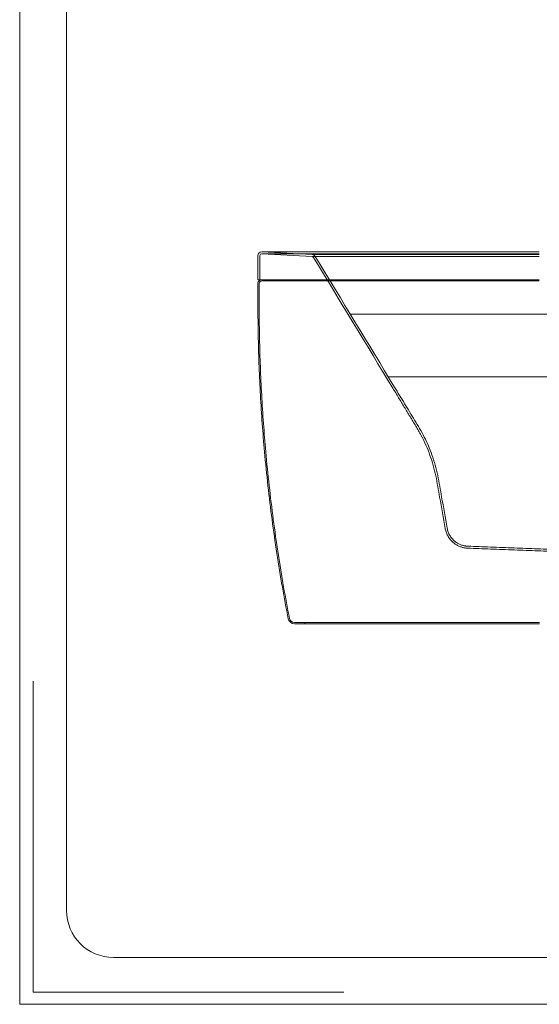
# Model space of a CAD drawing. Units: inches. Extents: x 0 to 842, y 1 to 595.
# Drawn here: x 0 to 157, y 1 to 298 of the extents above; entities that cross this region are included whole.
import ezdxf

# ---------------------------------------------------------------- set-up
doc = ezdxf.new("R2010")
doc.units = ezdxf.units.IN
doc.header["$MEASUREMENT"] = 0

# ---------------------------------------------------------------- blocks, each defined once
blk = doc.blocks.new('block 2')
at = {"lineweight": 0}
blk.add_lwpolyline([(570.41, 14.85), (28.74, 14.85)], dxfattribs=at)
blk = doc.blocks.new('block 3')
at = {"lineweight": 0}
blk.add_lwpolyline([(14.58, 29.01), (14.58, 566.99)], dxfattribs=at)
blk = doc.blocks.new('block 11')
at = {"lineweight": 0}
blk.add_lwpolyline([(98.37, 4.37), (4.49, 4.37)], dxfattribs=at)
blk = doc.blocks.new('block 12')
at = {"lineweight": 0}
blk.add_lwpolyline([(4.49, 4.37), (4.49, 98.25)], dxfattribs=at)
blk = doc.blocks.new('block 13')
at = {"lineweight": 0}
blk.add_lwpolyline([(841.59, 0.68), (0.41, 0.68)], dxfattribs=at)
blk = doc.blocks.new('block 16')
at = {"lineweight": 0}
blk.add_lwpolyline([(0.41, 0.68), (0.41, 595.32)], dxfattribs=at)
blk = doc.blocks.new('block 35')
at = {"lineweight": 0}
blk.add_open_spline([(14.58, 29.01), (14.58, 21.19), (20.92, 14.85), (28.74, 14.85)], degree=3, dxfattribs=at)
blk = doc.blocks.new('block 70')
at = {"color": 7, "lineweight": 15, "true_color": 0xffffff}
blk.add_open_spline([(73.51, 219.49), (72.89, 219.49), (72.38, 218.98), (72.38, 218.36)], degree=3, dxfattribs=at)
blk = doc.blocks.new('block 72')
at = {"color": 7, "lineweight": 15, "true_color": 0xffffff}
blk.add_open_spline([(72.38, 218.36), (72.37, 215.7), (72.37, 213.04), (72.38, 210.38), (72.39, 207.52), (72.42, 204.66), (72.48, 201.79), (72.54, 198.93), (72.62, 196.07), (72.73, 193.21), (72.84, 190.35), (72.97, 187.49), (73.13, 184.63), (73.29, 181.78), (73.47, 178.92), (73.68, 176.07), (73.88, 173.21), (74.12, 170.36), (74.37, 167.51), (74.68, 164.09), (75.02, 160.67), (75.4, 157.26), (75.78, 153.85), (76.19, 150.44), (76.64, 147.04), (77.09, 143.63), (77.58, 140.23), (78.1, 136.84), (78.61, 133.44), (79.17, 130.05), (79.76, 126.67), (80.32, 123.49), (80.93, 120.31), (81.53, 117.13)], degree=3, knots=[0, 0, 0, 0, 1, 1, 1, 2, 2, 2, 3, 3, 3, 4, 4, 4, 5, 5, 5, 6, 6, 6, 7, 7, 7, 8, 8, 8, 9, 9, 9, 10, 10, 10, 11, 11, 11, 11], dxfattribs=at)
blk = doc.blocks.new('block 75')
at = {"color": 7, "lineweight": 15, "true_color": 0xffffff}
blk.add_open_spline([(81.52, 117.13), (81.67, 116.27), (82.5, 115.59), (83.38, 115.61)], degree=3, dxfattribs=at)
blk = doc.blocks.new('block 80')
at = {"color": 7, "lineweight": 15, "true_color": 0xffffff}
blk.add_open_spline([(73.51, 227.92), (72.89, 227.92), (72.38, 227.42), (72.38, 226.79)], degree=3, dxfattribs=at)
blk = doc.blocks.new('block 81')
at = {"color": 7, "lineweight": 15, "true_color": 0xffffff}
blk.add_open_spline([(73.6, 227.92), (73.58, 227.92), (73.56, 227.92), (73.54, 227.92), (73.52, 227.92), (73.52, 227.92), (73.51, 227.92)], degree=3, knots=[0, 0, 0, 0, 1, 1, 1, 2, 2, 2, 2], dxfattribs=at)
blk = doc.blocks.new('block 82')
at = {"color": 7, "lineweight": 15, "true_color": 0xffffff}
blk.add_lwpolyline([(72.38, 226.79), (72.38, 219.49)], dxfattribs=at)
blk = doc.blocks.new('block 85')
at = {"color": 7, "lineweight": 15, "true_color": 0xffffff}
blk.add_open_spline([(157.38, 115.61), (156.01, 115.61), (154.64, 115.61), (153.27, 115.61), (151.9, 115.61), (150.53, 115.61), (149.17, 115.61), (147.81, 115.61), (146.45, 115.61), (145.1, 115.61), (143.71, 115.61), (142.33, 115.61), (140.95, 115.61), (139.58, 115.61), (138.21, 115.61), (136.86, 115.61), (135.5, 115.61), (134.16, 115.61), (132.83, 115.61), (131.54, 115.61), (130.26, 115.61), (128.99, 115.61), (127.73, 115.61), (126.48, 115.61), (125.24, 115.61), (124.01, 115.61), (122.79, 115.61), (121.59, 115.61), (120.36, 115.61), (119.14, 115.61), (117.95, 115.61), (116.75, 115.61), (115.58, 115.61), (114.43, 115.61), (113.28, 115.61), (112.16, 115.61), (111.06, 115.61), (109.99, 115.61), (108.95, 115.61), (107.93, 115.61), (106.91, 115.61), (105.92, 115.61), (104.95, 115.61), (103.99, 115.61), (103.05, 115.61), (102.14, 115.61), (101.2, 115.61), (100.29, 115.61), (99.42, 115.61), (98.54, 115.61), (97.7, 115.61), (96.88, 115.61), (96.07, 115.61), (95.29, 115.61), (94.55, 115.61), (93.83, 115.61), (93.13, 115.61), (92.48, 115.61), (91.82, 115.61), (91.19, 115.61), (90.6, 115.61), (90.01, 115.61), (89.46, 115.61), (88.94, 115.61), (88.4, 115.61), (87.9, 115.61), (87.44, 115.61), (86.98, 115.61), (86.56, 115.61), (86.17, 115.61), (85.79, 115.61), (85.45, 115.61), (85.14, 115.61), (84.84, 115.61), (84.58, 115.61), (84.36, 115.61), (84.14, 115.61), (83.96, 115.61), (83.81, 115.61), (83.66, 115.61), (83.54, 115.61), (83.48, 115.61), (83.42, 115.61), (83.4, 115.61), (83.39, 115.61)], degree=3, knots=[0, 0, 0, 0, 1, 1, 1, 2, 2, 2, 3, 3, 3, 4, 4, 4, 5, 5, 5, 6, 6, 6, 7, 7, 7, 8, 8, 8, 9, 9, 9, 10, 10, 10, 11, 11, 11, 12, 12, 12, 13, 13, 13, 14, 14, 14, 15, 15, 15, 16, 16, 16, 17, 17, 17, 18, 18, 18, 19, 19, 19, 20, 20, 20, 21, 21, 21, 22, 22, 22, 23, 23, 23, 24, 24, 24, 25, 25, 25, 26, 26, 26, 27, 27, 27, 28, 28, 28, 28], dxfattribs=at)
blk = doc.blocks.new('block 93')
at = {"color": 7, "lineweight": 15, "true_color": 0xffffff}
blk.add_open_spline([(146.9, 227.92), (145.92, 227.92), (144.94, 227.92), (143.97, 227.92), (142.44, 227.92), (140.92, 227.92), (139.4, 227.92), (137.89, 227.92), (136.38, 227.92), (134.9, 227.92), (134.89, 227.92), (134.88, 227.92), (134.88, 227.92)], degree=3, knots=[0, 0, 0, 0, 1, 1, 1, 2, 2, 2, 3, 3, 3, 4, 4, 4, 4], dxfattribs=at)
blk = doc.blocks.new('block 94')
at = {"color": 7, "lineweight": 15, "true_color": 0xffffff}
blk.add_open_spline([(88.71, 227.92), (88.26, 227.92), (87.8, 227.92), (87.36, 227.92), (86.7, 227.92), (86.06, 227.92), (85.45, 227.92), (84.9, 227.92), (84.37, 227.92), (83.84, 227.92)], degree=3, knots=[0, 0, 0, 0, 1, 1, 1, 2, 2, 2, 3, 3, 3, 3], dxfattribs=at)
blk = doc.blocks.new('block 95')
at = {"color": 7, "lineweight": 15, "true_color": 0xffffff}
blk.add_open_spline([(74.11, 227.92), (73.96, 227.92), (73.82, 227.92), (73.73, 227.92), (73.63, 227.92), (73.6, 227.92), (73.58, 227.92)], degree=3, knots=[0, 0, 0, 0, 1, 1, 1, 2, 2, 2, 2], dxfattribs=at)
blk = doc.blocks.new('block 96')
at = {"color": 7, "lineweight": 15, "true_color": 0xffffff}
blk.add_open_spline([(73.67, 227.92), (73.67, 227.92), (73.68, 227.92), (73.68, 227.92), (73.71, 227.92), (73.82, 227.92), (73.94, 227.92), (74.05, 227.92), (74.19, 227.92), (74.35, 227.92), (74.51, 227.92), (74.69, 227.92), (74.91, 227.92), (75.12, 227.92), (75.36, 227.92), (75.62, 227.92), (75.96, 227.92), (76.34, 227.92), (76.76, 227.92), (77.19, 227.92), (77.65, 227.92), (78.16, 227.92), (78.66, 227.92), (79.21, 227.92), (79.79, 227.92), (80.24, 227.92), (80.72, 227.92), (81.21, 227.92), (81.71, 227.92), (82.24, 227.92), (82.78, 227.92), (83.33, 227.92), (83.89, 227.92), (84.48, 227.92), (85.07, 227.92), (85.68, 227.92), (86.32, 227.92), (87.14, 227.92), (87.99, 227.92), (88.88, 227.92), (89.78, 227.92), (90.71, 227.92), (91.67, 227.92), (92.63, 227.92), (93.62, 227.92), (94.65, 227.92), (95.44, 227.92), (96.25, 227.92), (97.08, 227.92), (97.91, 227.92), (98.76, 227.92), (99.62, 227.92), (100.49, 227.92), (101.38, 227.92), (102.28, 227.92), (103.18, 227.92), (104.09, 227.92), (105.02, 227.92), (106.23, 227.92), (107.47, 227.92), (108.73, 227.92), (109.99, 227.92), (111.28, 227.92), (112.59, 227.92), (113.89, 227.92), (115.22, 227.92), (116.58, 227.92), (117.62, 227.92), (118.68, 227.92), (119.74, 227.92), (120.81, 227.92), (121.89, 227.92), (122.98, 227.92), (124.07, 227.92), (125.17, 227.92), (126.28, 227.92), (127.39, 227.92), (128.51, 227.92), (129.64, 227.92), (131.1, 227.92), (132.57, 227.92), (134.06, 227.92), (135.54, 227.92), (137.04, 227.92), (138.55, 227.92), (140.06, 227.92), (141.58, 227.92), (143.1, 227.92), (144.28, 227.92), (145.46, 227.92), (146.65, 227.92), (147.83, 227.92), (149.02, 227.92), (150.21, 227.92), (151.4, 227.92), (152.6, 227.92), (153.79, 227.92), (154.98, 227.92), (156.18, 227.92), (157.37, 227.92)], degree=3, knots=[0, 0, 0, 0, 1, 1, 1, 2, 2, 2, 3, 3, 3, 4, 4, 4, 5, 5, 5, 6, 6, 6, 7, 7, 7, 8, 8, 8, 9, 9, 9, 10, 10, 10, 11, 11, 11, 12, 12, 12, 13, 13, 13, 14, 14, 14, 15, 15, 15, 16, 16, 16, 17, 17, 17, 18, 18, 18, 19, 19, 19, 20, 20, 20, 21, 21, 21, 22, 22, 22, 23, 23, 23, 24, 24, 24, 25, 25, 25, 26, 26, 26, 27, 27, 27, 28, 28, 28, 29, 29, 29, 30, 30, 30, 31, 31, 31, 32, 32, 32, 33, 33, 33, 33], dxfattribs=at)
blk = doc.blocks.new('block 97')
at = {"color": 7, "lineweight": 15, "true_color": 0xffffff}
blk.add_lwpolyline([(157.37, 219.49), (72.38, 219.49)], dxfattribs=at)
blk = doc.blocks.new('block 100')
at = {"lineweight": 0}
blk.add_open_spline([(73.53, 219.11), (73.53, 219.11), (73.53, 219.11), (73.56, 219.11), (73.59, 219.11), (73.66, 219.11), (73.75, 219.11), (73.84, 219.11), (73.95, 219.11), (74.09, 219.11), (74.27, 219.11), (74.5, 219.11), (74.76, 219.11), (75.03, 219.11), (75.34, 219.11), (75.69, 219.11), (76.04, 219.11), (76.43, 219.11), (76.87, 219.11), (77.2, 219.11), (77.56, 219.11), (77.94, 219.11), (78.33, 219.11), (78.73, 219.11), (79.16, 219.11), (79.6, 219.11), (80.05, 219.11), (80.53, 219.11), (81.01, 219.11), (81.51, 219.11), (82.03, 219.11), (82.71, 219.11), (83.43, 219.11), (84.19, 219.11), (84.94, 219.11), (85.74, 219.11), (86.57, 219.11), (87.39, 219.11), (88.26, 219.11), (89.16, 219.11), (89.85, 219.11), (90.57, 219.11), (91.31, 219.11), (92.04, 219.11), (92.8, 219.11), (93.57, 219.11), (94.35, 219.11), (95.15, 219.11), (95.96, 219.11), (96.77, 219.11), (97.6, 219.11), (98.45, 219.11), (99.55, 219.11), (100.69, 219.11), (101.85, 219.11), (103.01, 219.11), (104.2, 219.11), (105.42, 219.11), (106.63, 219.11), (107.88, 219.11), (109.14, 219.11), (110.12, 219.11), (111.11, 219.11), (112.12, 219.11), (113.13, 219.11), (114.15, 219.11), (115.18, 219.11), (116.21, 219.11), (117.26, 219.11), (118.32, 219.11), (119.38, 219.11), (120.45, 219.11), (121.53, 219.11), (122.93, 219.11), (124.35, 219.11), (125.78, 219.11), (127.22, 219.11), (128.67, 219.11), (130.14, 219.11), (131.61, 219.11), (133.09, 219.11), (134.58, 219.11), (135.73, 219.11), (136.89, 219.11), (138.05, 219.11), (139.21, 219.11), (140.38, 219.11), (141.56, 219.11), (142.74, 219.11), (143.92, 219.11), (145.1, 219.11), (146.28, 219.11), (147.47, 219.11), (148.66, 219.11), (150.1, 219.11), (151.55, 219.11), (153, 219.11), (154.46, 219.11), (155.92, 219.11), (157.37, 219.11)], degree=3, knots=[0, 0, 0, 0, 1, 1, 1, 2, 2, 2, 3, 3, 3, 4, 4, 4, 5, 5, 5, 6, 6, 6, 7, 7, 7, 8, 8, 8, 9, 9, 9, 10, 10, 10, 11, 11, 11, 12, 12, 12, 13, 13, 13, 14, 14, 14, 15, 15, 15, 16, 16, 16, 17, 17, 17, 18, 18, 18, 19, 19, 19, 20, 20, 20, 21, 21, 21, 22, 22, 22, 23, 23, 23, 24, 24, 24, 25, 25, 25, 26, 26, 26, 27, 27, 27, 28, 28, 28, 29, 29, 29, 30, 30, 30, 31, 31, 31, 32, 32, 32, 33, 33, 33, 33], dxfattribs=at)
blk = doc.blocks.new('block 106')
at = {"lineweight": 0}
blk.add_open_spline([(157.38, 115.98), (155.99, 115.98), (154.6, 115.98), (153.22, 115.98), (151.83, 115.98), (150.44, 115.98), (149.06, 115.98), (147.68, 115.98), (146.3, 115.98), (144.93, 115.98), (143.55, 115.98), (142.19, 115.98), (140.83, 115.98), (139.47, 115.98), (138.13, 115.98), (136.79, 115.98), (135.46, 115.98), (134.14, 115.98), (132.83, 115.98), (131.52, 115.98), (130.23, 115.98), (128.95, 115.98), (127.66, 115.98), (126.4, 115.98), (125.14, 115.98), (123.89, 115.98), (122.65, 115.98), (121.44, 115.98), (120.22, 115.98), (119.02, 115.98), (117.84, 115.98), (116.67, 115.98), (115.51, 115.98), (114.38, 115.98), (113.25, 115.98), (112.14, 115.98), (111.06, 115.98), (109.98, 115.98), (108.92, 115.98), (107.9, 115.98), (106.86, 115.98), (105.86, 115.98), (104.88, 115.98), (103.9, 115.98), (102.95, 115.98), (102.02, 115.98), (101.1, 115.98), (100.2, 115.98), (99.34, 115.98), (98.48, 115.98), (97.65, 115.98), (96.84, 115.98), (96.05, 115.98), (95.28, 115.98), (94.55, 115.98), (93.82, 115.98), (93.12, 115.98), (92.46, 115.98), (91.79, 115.98), (91.16, 115.98), (90.56, 115.98), (89.97, 115.98), (89.4, 115.98), (88.88, 115.98), (88.35, 115.98), (87.86, 115.98), (87.41, 115.98), (86.95, 115.98), (86.54, 115.98), (86.16, 115.98), (85.78, 115.98), (85.44, 115.98), (85.14, 115.98), (84.84, 115.98), (84.58, 115.98), (84.35, 115.98), (84.13, 115.98), (83.95, 115.98), (83.8, 115.98), (83.65, 115.98), (83.54, 115.98), (83.48, 115.98), (83.42, 115.98), (83.41, 115.98), (83.39, 115.98)], degree=3, knots=[0, 0, 0, 0, 1, 1, 1, 2, 2, 2, 3, 3, 3, 4, 4, 4, 5, 5, 5, 6, 6, 6, 7, 7, 7, 8, 8, 8, 9, 9, 9, 10, 10, 10, 11, 11, 11, 12, 12, 12, 13, 13, 13, 14, 14, 14, 15, 15, 15, 16, 16, 16, 17, 17, 17, 18, 18, 18, 19, 19, 19, 20, 20, 20, 21, 21, 21, 22, 22, 22, 23, 23, 23, 24, 24, 24, 25, 25, 25, 26, 26, 26, 27, 27, 27, 28, 28, 28, 28], dxfattribs=at)
blk = doc.blocks.new('block 116')
at = {"lineweight": 0}
blk.add_open_spline([(157.37, 227.32), (155.9, 227.32), (154.43, 227.32), (152.97, 227.32), (151.9, 227.32), (150.83, 227.32), (149.77, 227.32)], degree=3, knots=[0, 0, 0, 0, 1, 1, 1, 2, 2, 2, 2], dxfattribs=at)
blk = doc.blocks.new('block 117')
at = {"lineweight": 0}
blk.add_open_spline([(127.18, 227.32), (126.36, 227.32), (125.55, 227.32), (124.74, 227.32), (123.63, 227.32), (122.54, 227.32), (121.47, 227.32), (120.73, 227.32), (120, 227.32), (119.27, 227.32)], degree=3, knots=[0, 0, 0, 0, 1, 1, 1, 2, 2, 2, 3, 3, 3, 3], dxfattribs=at)
blk = doc.blocks.new('block 118')
at = {"lineweight": 0}
blk.add_open_spline([(105.59, 227.32), (104.97, 227.32), (104.34, 227.32), (103.72, 227.32), (102.8, 227.32), (101.9, 227.32), (101.02, 227.32), (100.13, 227.32), (99.26, 227.32), (98.42, 227.32), (97.31, 227.32), (96.24, 227.32), (95.21, 227.32), (94.17, 227.32), (93.16, 227.32), (92.18, 227.32), (91.21, 227.32), (90.25, 227.32), (89.36, 227.32), (89.13, 227.32), (88.91, 227.32), (88.68, 227.32)], degree=3, knots=[0, 0, 0, 0, 1, 1, 1, 2, 2, 2, 3, 3, 3, 4, 4, 4, 5, 5, 5, 6, 6, 6, 7, 7, 7, 7], dxfattribs=at)
blk = doc.blocks.new('block 119')
at = {"lineweight": 0}
blk.add_open_spline([(73.55, 227.32), (73.57, 227.32), (73.58, 227.32), (73.65, 227.32), (73.7, 227.32), (73.79, 227.32), (73.9, 227.32), (74.02, 227.32), (74.15, 227.32), (74.31, 227.32), (74.47, 227.32), (74.66, 227.32), (74.87, 227.32), (75.09, 227.32), (75.32, 227.32), (75.59, 227.32), (75.93, 227.32), (76.31, 227.32), (76.73, 227.32), (77.15, 227.32), (77.62, 227.32), (78.12, 227.32), (78.63, 227.32), (79.17, 227.32), (79.76, 227.32), (80.21, 227.32), (80.69, 227.32), (81.18, 227.32), (81.68, 227.32), (82.21, 227.32), (82.75, 227.32), (83.3, 227.32), (83.86, 227.32), (84.45, 227.32), (85.04, 227.32), (85.65, 227.32), (86.29, 227.32), (87.11, 227.32), (87.97, 227.32), (88.86, 227.32), (89.75, 227.32), (90.68, 227.32), (91.64, 227.32), (92.6, 227.32), (93.6, 227.32), (94.62, 227.32), (95.41, 227.32), (96.23, 227.32), (97.06, 227.32), (97.89, 227.32), (98.74, 227.32), (99.6, 227.32), (100.47, 227.32), (101.35, 227.32), (102.25, 227.32), (103.15, 227.32), (104.07, 227.32), (105, 227.32), (106.21, 227.32), (107.45, 227.32), (108.71, 227.32), (109.97, 227.32), (111.26, 227.32), (112.57, 227.32), (113.88, 227.32), (115.21, 227.32), (116.56, 227.32), (117.6, 227.32), (118.66, 227.32), (119.73, 227.32), (120.8, 227.32), (121.88, 227.32), (122.97, 227.32), (124.06, 227.32), (125.16, 227.32), (126.27, 227.32), (127.38, 227.32), (128.5, 227.32), (129.62, 227.32), (131.09, 227.32), (132.56, 227.32), (134.05, 227.32), (135.54, 227.32), (137.04, 227.32), (138.55, 227.32), (140.06, 227.32), (141.57, 227.32), (143.1, 227.32), (144.28, 227.32), (145.46, 227.32), (146.64, 227.32), (147.83, 227.32), (149.02, 227.32), (150.21, 227.32), (151.4, 227.32), (152.6, 227.32), (153.79, 227.32), (154.98, 227.32), (156.18, 227.32), (157.37, 227.32)], degree=3, knots=[0, 0, 0, 0, 1, 1, 1, 2, 2, 2, 3, 3, 3, 4, 4, 4, 5, 5, 5, 6, 6, 6, 7, 7, 7, 8, 8, 8, 9, 9, 9, 10, 10, 10, 11, 11, 11, 12, 12, 12, 13, 13, 13, 14, 14, 14, 15, 15, 15, 16, 16, 16, 17, 17, 17, 18, 18, 18, 19, 19, 19, 20, 20, 20, 21, 21, 21, 22, 22, 22, 23, 23, 23, 24, 24, 24, 25, 25, 25, 26, 26, 26, 27, 27, 27, 28, 28, 28, 29, 29, 29, 30, 30, 30, 31, 31, 31, 32, 32, 32, 33, 33, 33, 33], dxfattribs=at)
blk = doc.blocks.new('block 125')
at = {"lineweight": 0}
blk.add_open_spline([(157.37, 226.49), (156.27, 226.49), (155.17, 226.49), (154.07, 226.49), (152.97, 226.49), (151.88, 226.49), (150.78, 226.49), (149.51, 226.49), (148.25, 226.49), (146.99, 226.49), (145.73, 226.49), (144.48, 226.49), (143.23, 226.49), (141.99, 226.49), (140.75, 226.49), (139.52, 226.49), (138.25, 226.49), (137, 226.49), (135.76, 226.49), (134.51, 226.49), (133.28, 226.49), (132.06, 226.49), (130.85, 226.49), (129.64, 226.49), (128.46, 226.49), (127.3, 226.48), (126.16, 226.48), (125.04, 226.48), (123.92, 226.48), (122.81, 226.48), (121.73, 226.48), (120.64, 226.48), (119.57, 226.48), (118.52, 226.48), (117.45, 226.48), (116.39, 226.48), (115.36, 226.48), (114.32, 226.48), (113.31, 226.48), (112.32, 226.48), (111.33, 226.48), (110.37, 226.48), (109.44, 226.48), (108.53, 226.48), (107.64, 226.48), (106.78, 226.48), (105.93, 226.48), (105.09, 226.48), (104.29, 226.48), (103.48, 226.48), (102.7, 226.48), (101.96, 226.48), (101.18, 226.48), (100.44, 226.48), (99.73, 226.48), (99.02, 226.48), (98.35, 226.48), (97.7, 226.48), (97.05, 226.48), (96.44, 226.48), (95.86, 226.48), (95.3, 226.48), (94.77, 226.48), (94.27, 226.48), (93.77, 226.48), (93.3, 226.48), (92.87, 226.48), (92.43, 226.48), (92.03, 226.48), (91.67, 226.48), (91.29, 226.48), (90.95, 226.48), (90.64, 226.48), (90.34, 226.48), (90.07, 226.48), (89.84, 226.48), (89.6, 226.48), (89.41, 226.48), (89.25, 226.48), (89.1, 226.48), (88.99, 226.48), (88.9, 226.48), (88.81, 226.48), (88.74, 226.48), (88.75, 226.48), (88.75, 226.48), (88.76, 226.48), (88.76, 226.48)], degree=3, knots=[0, 0, 0, 0, 1, 1, 1, 2, 2, 2, 3, 3, 3, 4, 4, 4, 5, 5, 5, 6, 6, 6, 7, 7, 7, 8, 8, 8, 9, 9, 9, 10, 10, 10, 11, 11, 11, 12, 12, 12, 13, 13, 13, 14, 14, 14, 15, 15, 15, 16, 16, 16, 17, 17, 17, 18, 18, 18, 19, 19, 19, 20, 20, 20, 21, 21, 21, 22, 22, 22, 23, 23, 23, 24, 24, 24, 25, 25, 25, 26, 26, 26, 27, 27, 27, 28, 28, 28, 29, 29, 29, 29], dxfattribs=at)
blk = doc.blocks.new('block 126')
at = {"lineweight": 0}
blk.add_open_spline([(88.95, 226.48), (88.99, 226.48), (89.04, 226.48), (89.11, 226.48), (89.23, 226.48), (89.41, 226.48), (89.62, 226.48), (89.83, 226.48), (90.08, 226.48), (90.36, 226.48), (90.63, 226.48), (90.94, 226.48), (91.28, 226.48), (91.62, 226.48), (92, 226.48), (92.41, 226.48), (92.82, 226.48), (93.26, 226.48), (93.74, 226.48), (94.22, 226.48), (94.75, 226.48), (95.31, 226.48), (95.87, 226.48), (96.46, 226.48), (97.08, 226.48), (97.71, 226.48), (98.36, 226.48), (99.05, 226.48), (99.72, 226.48), (100.42, 226.48), (101.15, 226.48), (101.88, 226.48), (102.64, 226.48), (103.43, 226.48), (104.21, 226.48), (105.03, 226.48), (105.87, 226.48), (106.73, 226.48), (107.62, 226.48), (108.54, 226.48), (109.46, 226.48), (110.41, 226.48), (111.38, 226.48), (112.35, 226.48), (113.33, 226.48), (114.37, 226.48), (114.45, 226.48), (114.52, 226.48), (114.6, 226.48)], degree=3, knots=[0, 0, 0, 0, 1, 1, 1, 2, 2, 2, 3, 3, 3, 4, 4, 4, 5, 5, 5, 6, 6, 6, 7, 7, 7, 8, 8, 8, 9, 9, 9, 10, 10, 10, 11, 11, 11, 12, 12, 12, 13, 13, 13, 14, 14, 14, 15, 15, 15, 16, 16, 16, 16], dxfattribs=at)
blk = doc.blocks.new('block 128')
at = {"lineweight": 0}
blk.add_open_spline([(105.64, 227.92), (105, 227.92), (104.37, 227.92), (103.74, 227.92), (102.82, 227.92), (101.92, 227.92), (101.04, 227.92), (100.15, 227.92), (99.28, 227.92), (98.44, 227.92), (97.42, 227.92), (96.43, 227.92), (95.45, 227.92)], degree=3, knots=[0, 0, 0, 0, 1, 1, 1, 2, 2, 2, 3, 3, 3, 4, 4, 4, 4], dxfattribs=at)
blk = doc.blocks.new('block 129')
at = {"lineweight": 0}
blk.add_lwpolyline([(73.58, 227.92), (73.58, 227.92)], dxfattribs=at)
blk = doc.blocks.new('block 133')
at = {"lineweight": 0}
blk.add_open_spline([(157.37, 227.1), (156.27, 227.1), (155.17, 227.1), (154.08, 227.09), (152.98, 227.09), (151.88, 227.09), (150.78, 227.09), (149.52, 227.09), (148.25, 227.09), (147, 227.09), (145.74, 227.09), (144.48, 227.09), (143.24, 227.09), (141.99, 227.09), (140.76, 227.09), (139.53, 227.09), (138.26, 227.09), (137.01, 227.09), (135.77, 227.09), (134.52, 227.09), (133.29, 227.09), (132.07, 227.09), (130.86, 227.09), (129.66, 227.09), (128.47, 227.09), (127.32, 227.09), (126.18, 227.09), (125.06, 227.09), (123.94, 227.09), (122.83, 227.09), (121.74, 227.09), (120.66, 227.09), (119.59, 227.09), (118.54, 227.09), (117.47, 227.09), (116.41, 227.09), (115.38, 227.08), (114.34, 227.08), (113.33, 227.08), (112.34, 227.08), (111.36, 227.08), (110.4, 227.08), (109.46, 227.08), (108.55, 227.08), (107.67, 227.08), (106.81, 227.08), (105.95, 227.08), (105.12, 227.08), (104.31, 227.08), (103.51, 227.08), (102.73, 227.08), (101.98, 227.08), (101.21, 227.08), (100.47, 227.08), (99.76, 227.08), (99.05, 227.08), (98.38, 227.08), (97.73, 227.08), (97.08, 227.08), (96.47, 227.08), (95.89, 227.08), (95.33, 227.08), (94.8, 227.08), (94.3, 227.08), (93.8, 227.08), (93.33, 227.08), (92.9, 227.08), (92.47, 227.08), (92.07, 227.08), (91.7, 227.08), (91.32, 227.08), (90.98, 227.08), (90.68, 227.08), (90.37, 227.08), (90.1, 227.08), (89.87, 227.08), (89.64, 227.08), (89.44, 227.08), (89.28, 227.08), (89.13, 227.08), (89.02, 227.08), (88.93, 227.08), (88.84, 227.08), (88.77, 227.08), (88.78, 227.08)], degree=3, knots=[0, 0, 0, 0, 1, 1, 1, 2, 2, 2, 3, 3, 3, 4, 4, 4, 5, 5, 5, 6, 6, 6, 7, 7, 7, 8, 8, 8, 9, 9, 9, 10, 10, 10, 11, 11, 11, 12, 12, 12, 13, 13, 13, 14, 14, 14, 15, 15, 15, 16, 16, 16, 17, 17, 17, 18, 18, 18, 19, 19, 19, 20, 20, 20, 21, 21, 21, 22, 22, 22, 23, 23, 23, 24, 24, 24, 25, 25, 25, 26, 26, 26, 27, 27, 27, 28, 28, 28, 28], dxfattribs=at)
blk = doc.blocks.new('block 134')
at = {"lineweight": 0}
blk.add_open_spline([(91.44, 227.08), (91.76, 227.08), (92.08, 227.08), (92.44, 227.08), (92.84, 227.08), (93.29, 227.08), (93.77, 227.08), (94.26, 227.08), (94.78, 227.08), (95.34, 227.08), (95.9, 227.08), (96.49, 227.08), (97.11, 227.08), (97.74, 227.08), (98.39, 227.08), (99.08, 227.08), (99.75, 227.08), (100.45, 227.08), (101.18, 227.08), (101.91, 227.08), (102.67, 227.08), (103.45, 227.08), (104.24, 227.08), (105.05, 227.08), (105.89, 227.08), (106.75, 227.08), (107.65, 227.08), (108.57, 227.08), (109.49, 227.08), (110.44, 227.08), (111.4, 227.08), (112.37, 227.08), (113.35, 227.08), (114.39, 227.08), (114.47, 227.08), (114.54, 227.08), (114.62, 227.08)], degree=3, knots=[0, 0, 0, 0, 1, 1, 1, 2, 2, 2, 3, 3, 3, 4, 4, 4, 5, 5, 5, 6, 6, 6, 7, 7, 7, 8, 8, 8, 9, 9, 9, 10, 10, 10, 11, 11, 11, 12, 12, 12, 12], dxfattribs=at)
blk = doc.blocks.new('block 159')
at = {"lineweight": 0}
blk.add_open_spline([(73.51, 219.11), (73.09, 219.11), (72.76, 218.77), (72.76, 218.36)], degree=3, dxfattribs=at)
blk = doc.blocks.new('block 160')
at = {"lineweight": 0}
blk.add_open_spline([(72.76, 218.36), (72.75, 215.7), (72.75, 213.04), (72.76, 210.38), (72.77, 207.52), (72.8, 204.66), (72.86, 201.79), (72.92, 198.94), (73, 196.08), (73.11, 193.22), (73.22, 190.36), (73.35, 187.5), (73.51, 184.65), (73.66, 181.79), (73.85, 178.94), (74.05, 176.09), (74.26, 173.24), (74.49, 170.39), (74.75, 167.54), (75.06, 164.12), (75.4, 160.71), (75.78, 157.3), (76.15, 153.89), (76.57, 150.49), (77.02, 147.08), (77.47, 143.68), (77.95, 140.29), (78.47, 136.89), (78.99, 133.5), (79.54, 130.11), (80.13, 126.73), (80.7, 123.55), (81.3, 120.38), (81.9, 117.21)], degree=3, knots=[0, 0, 0, 0, 1, 1, 1, 2, 2, 2, 3, 3, 3, 4, 4, 4, 5, 5, 5, 6, 6, 6, 7, 7, 7, 8, 8, 8, 9, 9, 9, 10, 10, 10, 11, 11, 11, 11], dxfattribs=at)
blk = doc.blocks.new('block 163')
at = {"lineweight": 0}
blk.add_lwpolyline([(77.1, 219.49), (77.1, 219.11)], dxfattribs=at)
blk = doc.blocks.new('block 165')
at = {"lineweight": 0}
blk.add_open_spline([(81.89, 117.21), (82.01, 116.51), (82.67, 115.97), (83.38, 115.98)], degree=3, dxfattribs=at)
blk = doc.blocks.new('block 168')
at = {"lineweight": 0}
blk.add_lwpolyline([(86.54, 115.98), (86.54, 115.61)], dxfattribs=at)
blk = doc.blocks.new('block 170')
at = {"lineweight": 0}
blk.add_lwpolyline([(73.55, 227.32), (88.76, 226.47)], dxfattribs=at)
blk = doc.blocks.new('block 172')
at = {"lineweight": 0}
blk.add_open_spline([(73.51, 227.32), (73.22, 227.32), (72.98, 227.08), (72.98, 226.79)], degree=3, dxfattribs=at)
blk = doc.blocks.new('block 175')
at = {"lineweight": 0}
blk.add_lwpolyline([(73.59, 227.92), (88.8, 227.08)], dxfattribs=at)
blk = doc.blocks.new('block 177')
at = {"lineweight": 0}
blk.add_lwpolyline([(73.51, 227.92), (73.51, 227.92)], dxfattribs=at)
blk = doc.blocks.new('block 178')
at = {"lineweight": 0}
blk.add_open_spline([(73.58, 227.92), (73.57, 227.92), (73.53, 227.93), (73.51, 227.92)], degree=3, dxfattribs=at)
blk = doc.blocks.new('block 179')
at = {"lineweight": 0}
blk.add_lwpolyline([(72.98, 226.79), (72.98, 219.49)], dxfattribs=at)
blk = doc.blocks.new('block 184')
at = {"lineweight": 0}
blk.add_open_spline([(89.17, 226.22), (89.1, 226.35), (88.92, 226.47), (88.76, 226.47)], degree=3, dxfattribs=at)
blk = doc.blocks.new('block 186')
at = {"lineweight": 0}
blk.add_open_spline([(89.69, 226.53), (89.53, 226.83), (89.13, 227.07), (88.8, 227.08)], degree=3, dxfattribs=at)
blk = doc.blocks.new('block 187')
at = {"lineweight": 0}
blk.add_open_spline([(89.17, 226.22), (97.16, 213.05), (105.14, 199.89), (113.13, 186.72), (113.71, 185.77), (114.28, 184.82), (114.86, 183.86), (115.44, 182.91), (116.02, 181.96), (116.59, 181.01), (117.17, 180.06), (117.75, 179.1), (118.32, 178.15), (118.9, 177.2), (119.48, 176.25), (120.06, 175.3), (120.62, 174.35), (121.18, 173.41), (121.7, 172.43), (122.21, 171.47), (122.69, 170.48), (123.13, 169.48), (123.57, 168.48), (123.98, 167.46), (124.35, 166.43), (124.72, 165.42), (125.05, 164.4), (125.34, 163.37), (125.63, 162.33), (125.89, 161.29), (126.11, 160.24), (126.33, 159.18), (126.52, 158.11), (126.7, 157.04), (126.89, 155.97), (127.08, 154.89), (127.27, 153.82), (127.83, 150.67), (128.38, 147.52), (128.94, 144.37)], degree=3, knots=[0, 0, 0, 0, 1, 1, 1, 2, 2, 2, 3, 3, 3, 4, 4, 4, 5, 5, 5, 6, 6, 6, 7, 7, 7, 8, 8, 8, 9, 9, 9, 10, 10, 10, 11, 11, 11, 12, 12, 12, 13, 13, 13, 13], dxfattribs=at)
blk = doc.blocks.new('block 189')
at = {"lineweight": 0}
blk.add_open_spline([(89.69, 226.53), (97.67, 213.36), (105.66, 200.2), (113.65, 187.03), (114.15, 186.2), (114.66, 185.37), (115.16, 184.53), (115.67, 183.7), (116.17, 182.87), (116.68, 182.04), (117.18, 181.2), (117.69, 180.37), (118.19, 179.54), (118.7, 178.7), (119.2, 177.87), (119.71, 177.04), (120.21, 176.21), (120.73, 175.38), (121.22, 174.54), (121.71, 173.7), (122.18, 172.84), (122.62, 171.98), (123.06, 171.11), (123.47, 170.23), (123.85, 169.34), (124.24, 168.45), (124.59, 167.55), (124.92, 166.64), (125.29, 165.61), (125.62, 164.58), (125.92, 163.53), (126.22, 162.49), (126.48, 161.43), (126.7, 160.36), (126.93, 159.3), (127.11, 158.22), (127.3, 157.15), (127.48, 156.07), (127.67, 155), (127.86, 153.92), (128.42, 150.77), (128.98, 147.62), (129.53, 144.47)], degree=3, knots=[0, 0, 0, 0, 1, 1, 1, 2, 2, 2, 3, 3, 3, 4, 4, 4, 5, 5, 5, 6, 6, 6, 7, 7, 7, 8, 8, 8, 9, 9, 9, 10, 10, 10, 11, 11, 11, 12, 12, 12, 13, 13, 13, 14, 14, 14, 14], dxfattribs=at)
blk = doc.blocks.new('block 191')
at = {"lineweight": 0}
blk.add_open_spline([(128.94, 144.37), (128.95, 144.33), (128.95, 144.28), (128.96, 144.24), (129, 144.03), (129.05, 143.83), (129.11, 143.62), (129.17, 143.42), (129.23, 143.23), (129.31, 143.03), (129.38, 142.84), (129.46, 142.65), (129.55, 142.47), (129.64, 142.29), (129.74, 142.11), (129.84, 141.94), (129.94, 141.77), (130.05, 141.6), (130.16, 141.44), (130.28, 141.28), (130.4, 141.13), (130.52, 140.98), (130.64, 140.83), (130.77, 140.69), (130.91, 140.55), (131.04, 140.42), (131.18, 140.29), (131.32, 140.17), (131.46, 140.05), (131.6, 139.94), (131.75, 139.83), (131.89, 139.72), (132.04, 139.62), (132.19, 139.52), (132.33, 139.43), (132.48, 139.34), (132.64, 139.26), (132.78, 139.18), (132.93, 139.11), (133.09, 139.04), (133.23, 138.97), (133.38, 138.91), (133.53, 138.86), (133.68, 138.8), (133.82, 138.76), (133.97, 138.71), (134.11, 138.67), (134.25, 138.63), (134.39, 138.6), (134.52, 138.57), (134.65, 138.54), (134.78, 138.52), (134.89, 138.5), (135.01, 138.48), (135.13, 138.46), (135.23, 138.45), (135.34, 138.44), (135.44, 138.43), (135.52, 138.43), (135.61, 138.42), (135.69, 138.42), (135.72, 138.42), (135.75, 138.41), (135.77, 138.41)], degree=3, knots=[0, 0, 0, 0, 1, 1, 1, 2, 2, 2, 3, 3, 3, 4, 4, 4, 5, 5, 5, 6, 6, 6, 7, 7, 7, 8, 8, 8, 9, 9, 9, 10, 10, 10, 11, 11, 11, 12, 12, 12, 13, 13, 13, 14, 14, 14, 15, 15, 15, 16, 16, 16, 17, 17, 17, 18, 18, 18, 19, 19, 19, 20, 20, 20, 21, 21, 21, 21], dxfattribs=at)
blk = doc.blocks.new('block 193')
at = {"lineweight": 0}
blk.add_open_spline([(129.53, 144.47), (129.54, 144.46), (129.54, 144.45), (129.54, 144.44), (129.57, 144.24), (129.62, 144.04), (129.67, 143.85), (129.73, 143.66), (129.79, 143.47), (129.86, 143.28), (129.93, 143.1), (130.01, 142.92), (130.09, 142.74), (130.18, 142.57), (130.27, 142.4), (130.37, 142.24), (130.46, 142.07), (130.57, 141.92), (130.68, 141.76), (130.78, 141.61), (130.9, 141.47), (131.02, 141.33), (131.14, 141.19), (131.26, 141.05), (131.39, 140.93), (131.52, 140.8), (131.65, 140.68), (131.78, 140.57), (131.92, 140.46), (132.05, 140.35), (132.19, 140.25), (132.33, 140.15), (132.47, 140.06), (132.61, 139.97), (132.75, 139.89), (132.9, 139.81), (133.04, 139.73), (133.18, 139.66), (133.32, 139.59), (133.47, 139.53), (133.61, 139.47), (133.75, 139.42), (133.89, 139.37), (134.02, 139.33), (134.16, 139.28), (134.29, 139.25), (134.42, 139.21), (134.55, 139.18), (134.68, 139.15), (134.8, 139.13), (134.92, 139.11), (135.04, 139.09), (135.14, 139.07), (135.24, 139.06), (135.35, 139.05), (135.44, 139.04), (135.52, 139.03), (135.61, 139.03), (135.67, 139.02), (135.74, 139.02), (135.8, 139.02)], degree=3, knots=[0, 0, 0, 0, 1, 1, 1, 2, 2, 2, 3, 3, 3, 4, 4, 4, 5, 5, 5, 6, 6, 6, 7, 7, 7, 8, 8, 8, 9, 9, 9, 10, 10, 10, 11, 11, 11, 12, 12, 12, 13, 13, 13, 14, 14, 14, 15, 15, 15, 16, 16, 16, 17, 17, 17, 18, 18, 18, 19, 19, 19, 20, 20, 20, 20], dxfattribs=at)
blk = doc.blocks.new('block 195')
at = {"lineweight": 0}
blk.add_open_spline([(135.77, 138.41), (138.06, 138.33), (140.34, 138.24), (142.63, 138.16), (145.05, 138.06), (147.47, 137.97), (149.88, 137.88), (152.24, 137.79), (154.59, 137.71), (156.95, 137.62), (159.24, 137.53), (161.54, 137.45), (163.83, 137.36), (166.06, 137.28), (168.29, 137.19), (170.52, 137.11), (172.68, 137.03), (174.85, 136.95), (177.02, 136.86), (179.12, 136.79), (181.22, 136.71), (183.33, 136.63), (185.37, 136.55), (187.41, 136.47), (189.45, 136.4), (191.7, 136.31), (193.96, 136.23), (196.21, 136.14), (198.38, 136.06), (200.56, 135.98), (202.73, 135.9), (204.82, 135.82), (206.91, 135.74), (209, 135.66), (211.01, 135.59), (213.02, 135.51), (215.03, 135.44), (216.95, 135.36), (218.88, 135.29), (220.81, 135.22), (222.65, 135.15), (224.5, 135.08), (226.34, 135.01), (227.9, 134.95), (229.47, 134.89), (231.03, 134.83)], degree=3, knots=[0, 0, 0, 0, 1, 1, 1, 2, 2, 2, 3, 3, 3, 4, 4, 4, 5, 5, 5, 6, 6, 6, 7, 7, 7, 8, 8, 8, 9, 9, 9, 10, 10, 10, 11, 11, 11, 12, 12, 12, 13, 13, 13, 14, 14, 14, 15, 15, 15, 15], dxfattribs=at)
blk = doc.blocks.new('block 197')
at = {"lineweight": 0}
blk.add_open_spline([(135.8, 139.02), (138.07, 138.93), (140.33, 138.85), (142.6, 138.76), (145.01, 138.67), (147.41, 138.58), (149.81, 138.49), (152.15, 138.4), (154.49, 138.31), (156.83, 138.23), (159.11, 138.14), (161.39, 138.06), (163.67, 137.97), (165.88, 137.89), (168.1, 137.8), (170.31, 137.72), (172.46, 137.64), (174.62, 137.56), (176.77, 137.48), (178.86, 137.4), (180.95, 137.32), (183.04, 137.24), (185.07, 137.17), (187.09, 137.09), (189.12, 137.01), (191.36, 136.93), (193.6, 136.85), (195.84, 136.76), (198, 136.68), (200.16, 136.6), (202.32, 136.52), (204.4, 136.44), (206.47, 136.36), (208.55, 136.28), (210.55, 136.21), (212.54, 136.13), (214.54, 136.06), (216.45, 135.99), (218.37, 135.92), (220.28, 135.84), (222.11, 135.77), (223.95, 135.71), (225.78, 135.64), (227.53, 135.57), (229.28, 135.5), (231.04, 135.44)], degree=3, knots=[0, 0, 0, 0, 1, 1, 1, 2, 2, 2, 3, 3, 3, 4, 4, 4, 5, 5, 5, 6, 6, 6, 7, 7, 7, 8, 8, 8, 9, 9, 9, 10, 10, 10, 11, 11, 11, 12, 12, 12, 13, 13, 13, 14, 14, 14, 15, 15, 15, 15], dxfattribs=at)
blk = doc.blocks.new('block 211')
at = {"lineweight": 0}
blk.add_lwpolyline([(100.3, 209.04), (382.55, 209.04)], dxfattribs=at)
blk = doc.blocks.new('block 212')
at = {"lineweight": 0}
blk.add_lwpolyline([(371.09, 190.15), (111.76, 190.15)], dxfattribs=at)

msp = doc.modelspace()

# ---------------------------------------------------------------- block references
for name in ['block 16', 'block 3', 'block 80', 'block 82', 'block 172', 'block 179', 'block 178', 'block 81', 'block 177', 'block 119', 'block 170', 'block 95', 'block 129', 'block 175', 'block 96', 'block 94', 'block 118', 'block 125', 'block 184', 'block 133', 'block 186', 'block 126', 'block 187', 'block 189', 'block 134', 'block 128', 'block 117', 'block 93', 'block 116', 'block 72', 'block 70', 'block 97', 'block 160', 'block 159', 'block 100', 'block 163', 'block 211', 'block 212', 'block 191', 'block 193', 'block 195', 'block 197', 'block 75', 'block 165', 'block 106', 'block 168', 'block 85', 'block 12', 'block 35', 'block 2', 'block 11', 'block 13']:
    msp.add_blockref(name, (0, 0))

doc.saveas('drawing.dxf')
